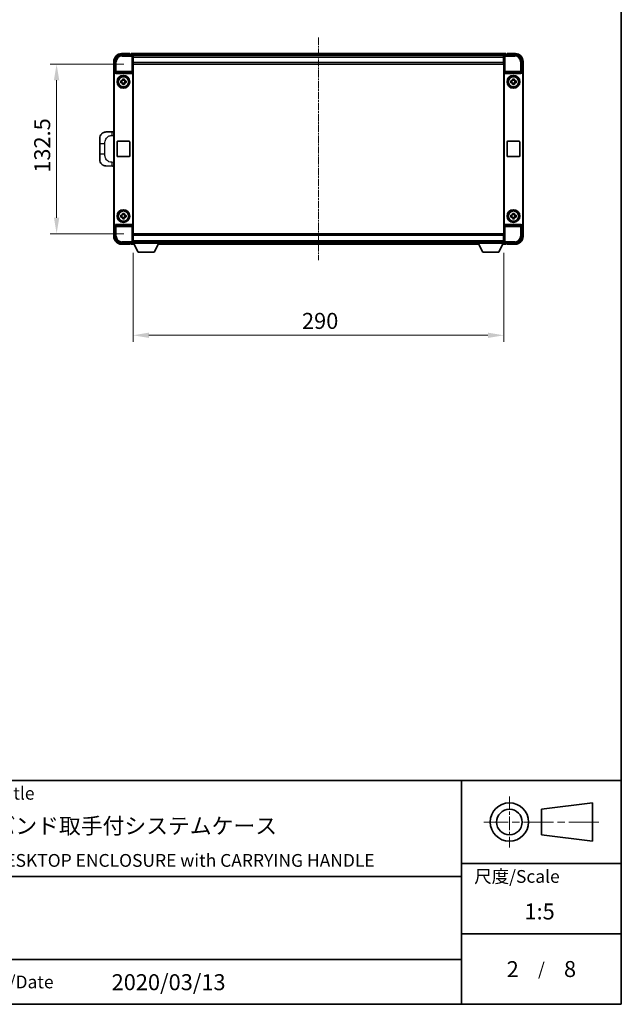
# Model space of a CAD drawing. Units: millimetres. Extents: x 5 to 10241, y 8 to 1413.
# Drawn here: x 3064 to 3534, y 8 to 778 of the extents above; entities that cross this region are included whole.
import ezdxf
from ezdxf.enums import TextEntityAlignment as Align

# ---------------------------------------------------------------- set-up
doc = ezdxf.new("R2010")
doc.units = ezdxf.units.MM
doc.linetypes.add('CHAIN', pattern=[0.3543, 0.2362, -0.0295, 0.0591, -0.0295])
for name, color, linetype, lineweight in [('Border (ISO)', 7, 'Continuous', 35), ('Centerline (ISO)', 131, 'Continuous', 18), ('Dimension (ISO)', 7, 'Continuous', 18), ('Dimension (ISO) @ 1', 7, 'Continuous', 18), ('Hatch (ISO)', 1, 'Continuous', 18), ('Title (ISO)', 7, 'Continuous', 35), ('Visible (ISO)', 7, 'Continuous', 35), ('Visible Narrow (ISO)', 7, 'Continuous', 25)]:
    doc.layers.add(name, color=color, linetype=linetype, lineweight=lineweight)
doc.styles.add('Note Text (TK)', font='MS PGothic.ttf')
doc.styles.add('文字スタイル67', font='arial.ttf')
doc.dimstyles.new('Default - Method 1b (TK)', dxfattribs={"dimscale": 4, "dimtxt": 2.5, "dimasz": 2.5, "dimexe": 1, "dimexo": 1.5, "dimgap": 1, "dimtad": 1, "dimtoh": 1, "dimrnd": 1e-08, "dimdsep": 46, "dimtxsty": 'Note Text (TK)', "dimcen": 0.09, "dimdle": 5, "dimclrd": 100, "dimclre": 100, "dimclrt": 7, "dimadec": 1, "dimazin": 1, "dimtfac": 1, "dimtmove": 0, "dimatfit": 3, "dimfxl": 1, "dimtolj": 1, "dimlwd": -1, "dimlwe": -1, "dimarcsym": 0})

# ---------------------------------------------------------------- blocks, each defined once
blk = doc.blocks.new('図面枠 tk図枠')
at = {"layer": 'Border (ISO)'}
for p in [(405.5, 289), (14.5, 8)]:
    blk.add_line(p, (405.5, 8), dxfattribs=at)
blk = doc.blocks.new('表題欄 tk表題欄')
at = {"layer": 'Hatch (ISO)'}
h = blk.add_hatch(color=256, dxfattribs=at)
edge = h.paths.add_edge_path(flags=0)
edge.add_arc((95.58, 236.3), 0.596, 270, 360)
edge.add_line((96.17, 236.3), (96.17, 239.71))
edge.add_arc((95.58, 239.71), 0.596, 0, 90)
edge.add_line((95.58, 240.31), (79.14, 240.31))
edge.add_arc((79.14, 239.71), 0.596, 90, 180)
edge.add_line((78.54, 239.71), (78.54, 236.3))
edge.add_arc((79.14, 236.3), 0.596, 180, 270)
edge.add_line((79.14, 235.7), (95.58, 235.7))
edge = h.paths.add_edge_path()
edge.add_line((77.84, 239.96), (77.84, 236.05))
edge.add_arc((78.54, 236.05), 0.702, 180, 270)
edge.add_line((78.54, 235.35), (96.17, 235.35))
edge.add_arc((96.17, 236.05), 0.702, 270, 360)
edge.add_line((96.87, 236.05), (96.87, 239.96))
edge.add_arc((96.17, 239.96), 0.702, 0, 90)
edge.add_line((96.17, 240.66), (78.54, 240.66))
edge.add_arc((78.54, 239.96), 0.702, 90, 180)
for points in [[(79.07, 239.15), (79.07, 238.66), (79.92, 238.66), (79.92, 236.66), (80.51, 236.66), (80.51, 238.66), (81.36, 238.66), (81.36, 239.15)], [(85.68, 236.66), (84.94, 237.89), (84.42, 237.32), (84.42, 236.66), (83.9, 236.66), (83.9, 239.15), (84.42, 239.15), (84.42, 238.1), (85.39, 239.15), (86.11, 239.15), (85.32, 238.3), (86.3, 236.66)], [(92.09, 239.15), (92.09, 236.66), (92.61, 236.66), (92.61, 237.66), (93.77, 237.66), (93.77, 236.66), (94.29, 236.66), (94.29, 239.15), (93.77, 239.15), (93.77, 238.15), (92.61, 238.15), (92.61, 239.15)], [(94.84, 239.15), (94.84, 236.66), (95.36, 236.66), (95.36, 239.15)]]:
    blk.add_hatch(color=256, dxfattribs=at).paths.add_polyline_path(points)
h = blk.add_hatch(color=256, dxfattribs=at)
h.paths.add_polyline_path([(82.59, 237.71), (81.95, 237.71), (82.27, 238.58)], flags=0)
h.paths.add_polyline_path([(82.78, 237.2), (81.76, 237.2), (81.57, 236.66), (80.95, 236.66), (81.86, 239.15), (82.68, 239.15), (83.59, 236.66), (82.98, 236.66)])
h = blk.add_hatch(color=256, dxfattribs=at)
h.paths.add_polyline_path([(87.53, 237.71), (88.16, 237.71), (87.85, 238.58)], flags=0)
h.paths.add_polyline_path([(87.14, 236.66), (87.34, 237.2), (88.35, 237.2), (88.55, 236.66), (89.17, 236.66), (88.25, 239.15), (87.44, 239.15), (86.52, 236.66)])
h = blk.add_hatch(color=256, dxfattribs=at)
edge = h.paths.add_edge_path()
edge.add_arc((90.52, 237.9), 1.27, 38.5505, 336.582)
edge.add_line((91.69, 237.4), (91.17, 237.62))
edge.add_ellipse((90.52, 237.9), major_axis=(0, -0.8), ratio=0.867347, start_angle=128.5505, end_angle=426.582, ccw=False)
edge.add_line((91.09, 238.36), (91.52, 238.7))
at = {"layer": 'Title (ISO)'}
for p, q in [((74.71, 244.05), (255.71, 244.05)), ((74.71, 209.05), (74.71, 244.05)), ((149.71, 244.05), (149.71, 209.05)), ((230.71, 244.05), (230.71, 209.05)), ((255.71, 244.05), (255.71, 209.05)), ((243.21, 239.55), (251.21, 240.55)), ((251.21, 234.55), (251.21, 240.55)), ((243.21, 239.55), (243.21, 235.55)), ((243.21, 235.55), (251.21, 234.55)), ((230.71, 231.05), (255.71, 231.05)), ((74.71, 229.05), (230.71, 229.05)), ((99.71, 229.05), (99.71, 209.05)), ((124.71, 229.05), (124.71, 209.05)), ((230.71, 220.05), (255.71, 220.05)), ((149.71, 216.05), (230.71, 216.05)), ((255.71, 209.05), (74.71, 209.05))]:
    blk.add_line(p, q, dxfattribs=at)
at = {"layer": 'Title (ISO)', "color": 4, "linetype": 'CHAIN', "lineweight": 18, "ltscale": 8.88956}
blk.add_line((238.21, 241.55), (238.21, 233.55), dxfattribs=at)
at = {"layer": 'Title (ISO)', "color": 4, "linetype": 'CHAIN', "lineweight": 18, "ltscale": 20.001633}
blk.add_line((252.21, 237.55), (234.21, 237.55), dxfattribs=at)
at = {"layer": 'Title (ISO)'}
for radius in [3, 2]:
    blk.add_circle((238.21, 237.55), radius, dxfattribs=at)
at = {"layer": 'Title (ISO)', "color": 1, "char_height": 2, "line_spacing_factor": 1.5, "style": 'Note Text (TK)'}
for s, insert, attachment_point in [('\\fＭＳ Ｐゴシック|b0|i0;\\H2.0000;品名/Title', (151.71, 242.05), 4), ('\\fＭＳ Ｐゴシック|b0|i0;\\H2.0000;尺度/Scale', (232.71, 229.05), 4), ('\\fＭＳ Ｐゴシック|b0|i0;\\H2.0000;承認/Approved', (87.21, 227.05), 5), ('\\fＭＳ Ｐゴシック|b0|i0;\\H2.0000;検図/Checked', (112.21, 227.05), 5), ('\\fＭＳ Ｐゴシック|b0|i0;\\H2.0000;製図/Created', (137.21, 227.05), 5), ('\\fＭＳ Ｐゴシック|b0|i0;\\H2.0000;作成日/Date', (151.71, 212.55), 4)]:
    blk.add_mtext(s, dxfattribs=dict(at, insert=insert, attachment_point=attachment_point))
at = {"layer": 'Title (ISO)', "color": 7, "line_spacing_factor": 1.5, "style": 'Note Text (TK)'}
for s, insert, char_height, attachment_point in [('株式会社タカチ電機工業', (99.87, 238.05), 2.5, 4), ('\\fArial|b0|i0;\\H1.4986;TAKACHI ELECTRONICS ENCLOSURE CO., LTD.', (99.87, 232.05), 1.4986, 4), ('\\fＭＳ Ｐゴシック|b0|i0;\\H2.0000;/', (243.21, 214.55), 2, 5)]:
    blk.add_mtext(s, dxfattribs=dict(at, insert=insert, char_height=char_height, attachment_point=attachment_point))
at = {"layer": 'Title (ISO)', "color": 7}
for tag, p, height, style in [('<品名>_001', (157.52, 235.7), 2.5, 'Note Text (TK)'), ('<Title>_001', (157.49, 230.55), 2, '文字スタイル67'), ('<ページ_No.>_001', (237.95, 213.3), 2.5, 'Note Text (TK)'), ('<総ページ数>_001', (246.8, 213.3), 2.5, 'Note Text (TK)'), ('作成日_001', (175.62, 211.28), 2.5, 'Note Text (TK)')]:
    blk.add_attdef(tag, p, '', height=height, dxfattribs=dict(at, style=style))
at = {"layer": 'Title (ISO)', "color": 7, "style": 'Note Text (TK)'}
blk.add_attdef('<尺度>', text='', height=2.5, dxfattribs=at).set_placement((243.21, 223.55), align=Align.MIDDLE_CENTER)
blk = doc.blocks.new('*D82')
at = {"layer": 'Defpoints', "color": 0}
for p in [(3152.46, 742.82), (3092.46, 610.32), (3152.46, 610.32)]:
    blk.add_point(p, dxfattribs=at)
at = {"layer": 'Dimension (ISO)', "color": 100}
for p, q in [((3144.96, 742.82), (3087.46, 742.82)), ((3092.46, 730.32), (3092.46, 622.82)), ((3144.96, 610.32), (3087.46, 610.32))]:
    blk.add_line(p, q, dxfattribs=at)
for points in [[(3090.37, 730.32), (3094.54, 730.32), (3092.46, 742.82)], [(3090.37, 622.82), (3094.54, 622.82), (3092.46, 610.32)]]:
    blk.add_solid(points, dxfattribs=at)
at = {"layer": 'Dimension (ISO)', "color": 7, "insert": (3081.21, 657.96), "char_height": 12.5, "attachment_point": 4, "rotation": 90, "style": 'Note Text (TK)'}
blk.add_mtext('\\A1;132.5', dxfattribs=at)
blk = doc.blocks.new('*D83')
at = {"layer": 'Defpoints', "color": 0}
for p in [(3152.21, 602.87), (3442.21, 602.87), (3442.21, 530.88)]:
    blk.add_point(p, dxfattribs=at)
at = {"layer": 'Dimension (ISO)', "color": 100}
for p, q in [((3152.21, 595.37), (3152.21, 525.88)), ((3442.21, 595.37), (3442.21, 525.88)), ((3164.71, 530.88), (3429.71, 530.88))]:
    blk.add_line(p, q, dxfattribs=at)
for points in [[(3164.71, 532.96), (3164.71, 528.79), (3152.21, 530.88)], [(3429.71, 532.96), (3429.71, 528.79), (3442.21, 530.88)]]:
    blk.add_solid(points, dxfattribs=at)
at = {"layer": 'Dimension (ISO)', "color": 7, "insert": (3284.35, 542.13), "char_height": 12.5, "attachment_point": 4, "style": 'Note Text (TK)'}
blk.add_mtext('\\A1;290', dxfattribs=at)

msp = doc.modelspace()

# ---------------------------------------------------------------- linework, layer by layer
at = {"layer": 'Centerline (ISO)', "linetype": 'CHAIN', "ltscale": 23.990969}
msp.add_line((3297.2067, 763.5719), (3297.2067, 589.5719), dxfattribs=at)
at = {"layer": 'Visible (ISO)'}
for p, q in [((3143.2037, 750.0719), (3151.707, 750.0719)), ((3149.7067, 751.0719), (3143.2067, 751.0719)), ((3149.7067, 751.0719), (3149.7067, 750.8219)), ((3149.7067, 750.7719), (3149.7067, 750.8219)), ((3150.4567, 750.7719), (3149.7067, 750.7719)), ((3443.7067, 751.0719), (3150.7067, 751.0719)), ((3150.7067, 750.7719), (3150.7067, 751.0719)), ((3150.7067, 750.7719), (3150.7067, 750.3219)), ((3150.7067, 750.5219), (3150.7067, 750.0719)), ((3442.2735, 749.8219), (3152.1399, 749.8219)), ((3152.2067, 749.5722), (3152.2067, 743.0719)), ((3152.4567, 749.5719), (3152.2067, 749.5719)), ((3152.2067, 748.5719), (3152.4567, 748.5719)), ((3152.4567, 747.0719), (3152.2067, 747.0719)), ((3152.4567, 748.0719), (3152.4567, 749.5719)), ((3441.9567, 749.5719), (3152.4567, 749.5719)), ((3152.4567, 748.0719), (3152.4567, 744.3219)), ((3442.2067, 749.5719), (3441.9567, 749.5719)), ((3441.9567, 749.5719), (3441.9567, 748.0719)), ((3441.9567, 748.5719), (3442.2067, 748.5719)), ((3441.9567, 744.3219), (3441.9567, 748.0719)), ((3442.2067, 747.0719), (3441.9567, 747.0719)), ((3442.2067, 743.0719), (3442.2067, 749.5722)), ((3442.7064, 750.0719), (3451.2098, 750.0719)), ((3443.7067, 751.0719), (3443.7067, 750.7719)), ((3443.7067, 750.3219), (3443.7067, 750.7719)), ((3443.7067, 750.0719), (3443.7067, 750.5219)), ((3444.7067, 750.7719), (3443.9567, 750.7719)), ((3444.7067, 750.8219), (3444.7067, 751.0719)), ((3451.2067, 751.0719), (3444.7067, 751.0719)), ((3444.7067, 750.8219), (3444.7067, 750.7719)), ((3137.2067, 745.0719), (3137.2067, 735.5725)), ((3138.2067, 736.5719), (3138.2067, 745.0749)), ((3152.4567, 745.5719), (3152.2067, 745.5719)), ((3152.4567, 744.0719), (3152.2067, 744.0719)), ((3152.2067, 743.0719), (3152.2067, 610.0719)), ((3152.4567, 742.8219), (3152.4567, 744.3219)), ((3441.9567, 742.8219), (3152.4567, 742.8219)), ((3442.2067, 745.5719), (3441.9567, 745.5719)), ((3441.9567, 744.3219), (3441.9567, 742.8219)), ((3442.2067, 744.0719), (3441.9567, 744.0719)), ((3442.2067, 610.0719), (3442.2067, 743.0719)), ((3456.2067, 745.0749), (3456.2067, 736.5719)), ((3457.2067, 735.5725), (3457.2067, 745.0719)), ((3137.2067, 617.5713), (3137.2067, 735.5725)), ((3137.4686, 617.8332), (3137.4686, 735.3106)), ((3138.2061, 736.5719), (3138.2067, 736.5719)), ((3138.2067, 736.5719), (3138.4686, 736.31)), ((3138.468, 736.31), (3138.4686, 736.31)), ((3138.4686, 736.31), (3138.4686, 736.0835)), ((3138.9646, 735.5719), (3151.4488, 735.5719)), ((3151.9448, 617.0602), (3151.9448, 736.0835)), ((3442.4686, 736.0835), (3442.4686, 617.0602)), ((3442.9646, 735.5719), (3455.4488, 735.5719)), ((3456.2067, 736.5719), (3455.9448, 736.31)), ((3455.9448, 736.0835), (3455.9448, 736.31)), ((3455.9448, 736.31), (3455.9454, 736.31)), ((3456.2067, 736.5719), (3456.2073, 736.5719)), ((3456.9448, 735.3106), (3456.9448, 617.8332)), ((3457.2067, 735.5725), (3457.2067, 617.5713)), ((3142.696, 729.7885), (3143.3149, 729.7885)), ((3143.3149, 728.3552), (3142.696, 728.3552)), ((3143.5499, 729.7885), (3143.5499, 728.3552)), ((3143.99, 730.4637), (3143.99, 731.0825)), ((3145.4234, 730.2286), (3143.99, 730.2286)), ((3143.99, 727.9151), (3145.4234, 727.9151)), ((3143.99, 727.0612), (3143.99, 727.6801)), ((3145.4234, 731.0825), (3145.4234, 730.4637)), ((3145.4234, 727.6801), (3145.4234, 727.0612)), ((3145.8635, 729.7885), (3145.8635, 728.3552)), ((3146.0985, 729.7885), (3146.7174, 729.7885)), ((3146.7174, 728.3552), (3146.0985, 728.3552)), ((3447.696, 729.7885), (3448.3149, 729.7885)), ((3448.3149, 728.3552), (3447.696, 728.3552)), ((3448.5499, 729.7885), (3448.5499, 728.3552)), ((3448.99, 730.4637), (3448.99, 731.0825)), ((3450.4234, 730.2286), (3448.99, 730.2286)), ((3448.99, 727.9151), (3450.4234, 727.9151)), ((3448.99, 727.0612), (3448.99, 727.6801)), ((3450.4234, 731.0825), (3450.4234, 730.4637)), ((3450.4234, 727.6801), (3450.4234, 727.0612)), ((3450.8635, 729.7885), (3450.8635, 728.3552)), ((3451.0985, 729.7885), (3451.7174, 729.7885)), ((3451.7174, 728.3552), (3451.0985, 728.3552)), ((3136.0793, 690.015), (3131.0322, 689.8388)), ((3137.2067, 690.0544), (3136.0793, 690.015)), ((3126.2067, 680.7092), (3126.2067, 684.8418)), ((3126.2067, 680.7092), (3126.2067, 672.4345)), ((3139.7067, 671.0719), (3139.7067, 682.0719)), ((3140.2067, 682.5719), (3149.2067, 682.5719)), ((3149.7067, 682.0719), (3149.7067, 671.0719)), ((3444.7067, 671.0719), (3444.7067, 682.0719)), ((3445.2067, 682.5719), (3454.2067, 682.5719)), ((3454.7067, 682.0719), (3454.7067, 671.0719)), ((3126.2067, 668.3019), (3126.2067, 672.4345)), ((3149.2067, 670.5719), (3140.2067, 670.5719)), ((3454.2067, 670.5719), (3445.2067, 670.5719)), ((3131.0322, 663.3049), (3136.0793, 663.1287)), ((3136.0793, 663.1287), (3137.2067, 663.0893)), ((3142.696, 624.7885), (3143.3149, 624.7885)), ((3143.5499, 624.7885), (3143.5499, 623.3552)), ((3143.99, 625.4637), (3143.99, 626.0825)), ((3145.4234, 625.2286), (3143.99, 625.2286)), ((3145.4234, 626.0825), (3145.4234, 625.4637)), ((3145.8635, 624.7885), (3145.8635, 623.3552)), ((3146.0985, 624.7885), (3146.7174, 624.7885)), ((3447.696, 624.7885), (3448.3149, 624.7885)), ((3448.5499, 624.7885), (3448.5499, 623.3552)), ((3448.99, 625.4637), (3448.99, 626.0825)), ((3450.4234, 625.2286), (3448.99, 625.2286)), ((3450.4234, 626.0825), (3450.4234, 625.4637)), ((3450.8635, 624.7885), (3450.8635, 623.3552)), ((3451.0985, 624.7885), (3451.7174, 624.7885)), ((3137.2067, 617.5713), (3137.2067, 608.0719)), ((3138.2067, 616.5719), (3138.2061, 616.5719)), ((3138.2067, 616.5719), (3138.4686, 616.8338)), ((3138.2067, 608.0688), (3138.2067, 616.5719)), ((3138.4686, 616.8338), (3138.468, 616.8338)), ((3138.4686, 617.0602), (3138.4686, 616.8338)), ((3151.4488, 617.5719), (3138.9646, 617.5719)), ((3143.3149, 623.3552), (3142.696, 623.3552)), ((3143.99, 622.9151), (3145.4234, 622.9151)), ((3143.99, 622.0612), (3143.99, 622.6801)), ((3145.4234, 622.6801), (3145.4234, 622.0612)), ((3146.7174, 623.3552), (3146.0985, 623.3552)), ((3455.4488, 617.5719), (3442.9646, 617.5719)), ((3448.3149, 623.3552), (3447.696, 623.3552)), ((3448.99, 622.9151), (3450.4234, 622.9151)), ((3448.99, 622.0612), (3448.99, 622.6801)), ((3450.4234, 622.6801), (3450.4234, 622.0612)), ((3451.7174, 623.3552), (3451.0985, 623.3552)), ((3455.9448, 616.8338), (3455.9448, 617.0602)), ((3456.2067, 616.5719), (3455.9448, 616.8338)), ((3455.9454, 616.8338), (3455.9448, 616.8338)), ((3456.2073, 616.5719), (3456.2067, 616.5719)), ((3456.2067, 616.5719), (3456.2067, 608.0688)), ((3457.2067, 608.0719), (3457.2067, 617.5713)), ((3152.2067, 610.0719), (3152.2067, 603.5716)), ((3152.2067, 609.0719), (3152.4567, 609.0719)), ((3152.4567, 610.3219), (3441.9567, 610.3219)), ((3152.4567, 608.8219), (3152.4567, 610.3219)), ((3152.4567, 608.8219), (3152.4567, 605.0719)), ((3441.9567, 610.3219), (3441.9567, 608.8219)), ((3441.9567, 609.0719), (3442.2067, 609.0719)), ((3441.9567, 605.0719), (3441.9567, 608.8219)), ((3442.2067, 603.5716), (3442.2067, 610.0719)), ((3151.707, 603.0719), (3143.2037, 603.0719)), ((3143.2067, 602.0719), (3149.7067, 602.0719)), ((3149.7067, 602.3219), (3149.7067, 602.3719)), ((3149.7067, 602.3719), (3150.4567, 602.3719)), ((3149.7067, 602.3219), (3149.7067, 602.0719)), ((3150.7067, 603.0719), (3150.7067, 602.6219)), ((3150.7067, 602.8219), (3150.7067, 602.3719)), ((3150.7067, 602.0719), (3150.7067, 602.3719)), ((3150.7067, 602.0719), (3153.1183, 602.0719)), ((3152.1399, 603.3219), (3152.2067, 603.3219)), ((3152.2067, 607.5719), (3152.4567, 607.5719)), ((3152.2067, 606.0719), (3152.4567, 606.0719)), ((3152.4567, 604.5719), (3152.2067, 604.5719)), ((3152.2067, 603.5719), (3152.4567, 603.5719)), ((3152.2067, 603.5719), (3152.2067, 602.8719)), ((3152.2067, 603.5719), (3172.8067, 603.5719)), ((3152.2067, 602.8719), (3172.8067, 602.8719)), ((3152.4567, 603.5719), (3152.4567, 605.0719)), ((3152.4567, 603.5719), (3441.9567, 603.5719)), ((3156.2567, 595.9719), (3152.7067, 602.8719)), ((3168.7567, 595.9719), (3172.3067, 602.8719)), ((3171.8951, 602.0719), (3422.5183, 602.0719)), ((3172.8067, 603.5719), (3172.8067, 602.8719)), ((3172.8067, 603.3219), (3421.6067, 603.3219)), ((3421.6067, 603.5719), (3421.6067, 602.8719)), ((3421.6067, 603.5719), (3442.2067, 603.5719)), ((3421.6067, 602.8719), (3442.2067, 602.8719)), ((3425.6567, 595.9719), (3422.1067, 602.8719)), ((3438.1567, 595.9719), (3441.7067, 602.8719)), ((3441.2951, 602.0719), (3443.7067, 602.0719)), ((3441.9567, 607.5719), (3442.2067, 607.5719)), ((3441.9567, 606.0719), (3442.2067, 606.0719)), ((3441.9567, 605.0719), (3441.9567, 603.5719)), ((3442.2067, 604.5719), (3441.9567, 604.5719)), ((3441.9567, 603.5719), (3442.2067, 603.5719)), ((3442.2067, 603.5719), (3442.2067, 602.8719)), ((3442.2067, 603.3219), (3442.2735, 603.3219)), ((3451.2098, 603.0719), (3442.7064, 603.0719)), ((3443.7067, 602.6219), (3443.7067, 603.0719)), ((3443.7067, 602.3719), (3443.7067, 602.8219)), ((3443.7067, 602.3719), (3443.7067, 602.0719)), ((3443.9567, 602.3719), (3444.7067, 602.3719)), ((3444.7067, 602.3719), (3444.7067, 602.3219)), ((3444.7067, 602.0719), (3444.7067, 602.3219)), ((3444.7067, 602.0719), (3451.2067, 602.0719)), ((3156.2567, 595.9719), (3168.7567, 595.9719)), ((3425.6567, 595.9719), (3438.1567, 595.9719))]:
    msp.add_line(p, q, dxfattribs=at)
for centre, radius in [((3144.7067, 729.0719), 5), ((3144.7067, 729.0719), 4.15), ((3144.7067, 729.0719), 4.0013), ((3449.7067, 729.0719), 5), ((3449.7067, 729.0719), 4.15), ((3449.7067, 729.0719), 4.0013), ((3144.7067, 624.0719), 5), ((3144.7067, 624.0719), 4.15), ((3144.7067, 624.0719), 4.0013), ((3449.7067, 624.0719), 5), ((3449.7067, 624.0719), 4.15), ((3449.7067, 624.0719), 4.0013)]:
    msp.add_circle(centre, radius, dxfattribs=at)
for centre, radius, start, end in [((3143.2067, 745.0719), 6, 90, 180), ((3150.4567, 750.5219), 0.25, 0, 90), ((3443.9567, 750.5219), 0.25, 90, 180), ((3451.2067, 745.0719), 6, 0, 90), ((3144.7067, 729.0719), 1.5655, 117.2450313, 152.7549687), ((3144.7067, 729.0719), 1.5655, 207.2450313, 242.7549687), ((3144.7067, 729.0719), 1.5655, 27.2450313, 62.7549687), ((3144.7067, 729.0719), 1.5655, 297.2450313, 332.7549687), ((3449.7067, 729.0719), 1.5655, 117.2450313, 152.7549687), ((3449.7067, 729.0719), 1.5655, 207.2450313, 242.7549687), ((3449.7067, 729.0719), 1.5655, 27.2450313, 62.7549687), ((3449.7067, 729.0719), 1.5655, 297.2450313, 332.7549687), ((3131.2067, 684.8418), 5, 132.9970212, 180), ((3140.2067, 682.0719), 0.5, 90, 180), ((3149.2067, 682.0719), 0.5, 0, 90), ((3445.2067, 682.0719), 0.5, 90, 180), ((3454.2067, 682.0719), 0.5, 0, 90), ((3140.2067, 671.0719), 0.5, 180, 270), ((3149.2067, 671.0719), 0.5, 270, 0), ((3445.2067, 671.0719), 0.5, 180, 270), ((3454.2067, 671.0719), 0.5, 270, 0), ((3131.2067, 668.3019), 5, 180, 227.0029788), ((3144.7067, 624.0719), 1.5655, 117.2450313, 152.7549687), ((3144.7067, 624.0719), 1.5655, 27.2450313, 62.7549687), ((3449.7067, 624.0719), 1.5655, 117.2450313, 152.7549687), ((3449.7067, 624.0719), 1.5655, 27.2450313, 62.7549687), ((3144.7067, 624.0719), 1.5655, 207.2450313, 242.7549687), ((3144.7067, 624.0719), 1.5655, 297.2450313, 332.7549687), ((3449.7067, 624.0719), 1.5655, 207.2450313, 242.7549687), ((3449.7067, 624.0719), 1.5655, 297.2450313, 332.7549687), ((3143.2067, 608.0719), 6, 180, 270), ((3150.4567, 602.6219), 0.25, 270, 0), ((3443.9567, 602.6219), 0.25, 180, 270), ((3451.2067, 608.0719), 6, 270, 0)]:
    msp.add_arc(centre, radius, start, end, dxfattribs=at)
for centre, major_axis, ratio, start_param, end_param in [((3143.2098, 745.0688), (-3.5398, 3.5398), 0.99878277, 5.49839613, 7.06797448), ((3151.7064, 749.5716), (0.354, 0.354), 0.99878277, 5.49839613, 7.06797448), ((3442.707, 749.5716), (-0.354, 0.354), 0.99878277, 5.49839613, 7.06797448), ((3451.2037, 745.0688), (3.5398, 3.5398), 0.99878277, 5.49839613, 7.06797448), ((3138.2073, 735.5713), (-0.708, 0.708), 0.99878277, 5.49839613, 7.06797448), ((3138.4692, 735.3094), (-0.708, 0.708), 0.99878277, 5.49839613, 7.06797448), ((3138.9689, 736.088), (-0.0697, -0.5117), 0.96815944, 4.8522561, 6.41439087), ((3151.4445, 736.088), (0.0697, -0.5117), 0.96815944, 6.15197975, 7.71411451), ((3442.9689, 736.088), (-0.0697, -0.5117), 0.96815944, 4.8522561, 6.41439087), ((3455.4445, 736.088), (0.0697, -0.5117), 0.96815944, 6.15197975, 7.71411451), ((3455.9442, 735.3094), (0.708, 0.708), 0.99878277, 5.49839613, 7.06797448), ((3456.2061, 735.5713), (0.708, 0.708), 0.99878277, 5.49839613, 7.06797448), ((3138.2073, 617.5725), (-0.708, -0.708), 0.99878277, 5.49839613, 7.06797448), ((3138.4692, 617.8344), (-0.708, -0.708), 0.99878277, 5.49839613, 7.06797448), ((3138.9689, 617.0557), (-0.0697, 0.5117), 0.96815944, 6.15197975, 7.71411451), ((3151.4445, 617.0557), (0.0697, 0.5117), 0.96815944, 4.8522561, 6.41439087), ((3442.9689, 617.0557), (-0.0697, 0.5117), 0.96815944, 6.15197975, 7.71411451), ((3455.4445, 617.0557), (0.0697, 0.5117), 0.96815944, 4.8522561, 6.41439087), ((3455.9442, 617.8344), (0.708, -0.708), 0.99878277, 5.49839613, 7.06797448), ((3456.2061, 617.5725), (0.708, -0.708), 0.99878277, 5.49839613, 7.06797448), ((3143.2098, 608.0749), (-3.5398, -3.5398), 0.99878277, 5.49839613, 7.06797448), ((3151.7064, 603.5722), (0.354, -0.354), 0.99878277, 5.49839613, 7.06797448), ((3442.707, 603.5722), (-0.354, -0.354), 0.99878277, 5.49839613, 7.06797448), ((3451.2037, 608.0749), (3.5398, -3.5398), 0.99878277, 5.49839613, 7.06797448)]:
    msp.add_ellipse(centre, major_axis=major_axis, ratio=ratio, start_param=start_param, end_param=end_param, dxfattribs=at)
for points, knots in [([(3142.696, 728.3552), (3142.6887, 728.602), (3142.6853, 728.8455), (3142.6853, 729.2982), (3142.6887, 729.5417), (3142.696, 729.7885)], [4.331071921, 4.331071921, 4.331071921, 4.331071921, 4.398975087, 4.398975087, 4.466878254, 4.466878254, 4.466878254, 4.466878254]), ([(3143.99, 731.0825), (3144.2368, 731.0899), (3144.4804, 731.0933), (3144.933, 731.0933), (3145.1766, 731.0899), (3145.4234, 731.0825)], [4.331071921, 4.331071921, 4.331071921, 4.331071921, 4.398975087, 4.398975087, 4.466878254, 4.466878254, 4.466878254, 4.466878254]), ([(3145.4234, 727.0612), (3145.1766, 727.0539), (3144.933, 727.0505), (3144.4804, 727.0505), (3144.2368, 727.0539), (3143.99, 727.0612)], [4.331071921, 4.331071921, 4.331071921, 4.331071921, 4.398975087, 4.398975087, 4.466878254, 4.466878254, 4.466878254, 4.466878254]), ([(3146.7174, 729.7885), (3146.7247, 729.5417), (3146.7281, 729.2982), (3146.7281, 728.8455), (3146.7247, 728.602), (3146.7174, 728.3552)], [4.331071921, 4.331071921, 4.331071921, 4.331071921, 4.398975087, 4.398975087, 4.466878254, 4.466878254, 4.466878254, 4.466878254]), ([(3447.696, 728.3552), (3447.6887, 728.602), (3447.6853, 728.8455), (3447.6853, 729.2982), (3447.6887, 729.5417), (3447.696, 729.7885)], [4.331071921, 4.331071921, 4.331071921, 4.331071921, 4.398975087, 4.398975087, 4.466878254, 4.466878254, 4.466878254, 4.466878254]), ([(3448.99, 731.0825), (3449.2368, 731.0899), (3449.4804, 731.0933), (3449.933, 731.0933), (3450.1766, 731.0899), (3450.4234, 731.0825)], [4.331071921, 4.331071921, 4.331071921, 4.331071921, 4.398975087, 4.398975087, 4.466878254, 4.466878254, 4.466878254, 4.466878254]), ([(3450.4234, 727.0612), (3450.1766, 727.0539), (3449.933, 727.0505), (3449.4804, 727.0505), (3449.2368, 727.0539), (3448.99, 727.0612)], [4.331071921, 4.331071921, 4.331071921, 4.331071921, 4.398975087, 4.398975087, 4.466878254, 4.466878254, 4.466878254, 4.466878254]), ([(3451.7174, 729.7885), (3451.7247, 729.5417), (3451.7281, 729.2982), (3451.7281, 728.8455), (3451.7247, 728.602), (3451.7174, 728.3552)], [4.331071921, 4.331071921, 4.331071921, 4.331071921, 4.398975087, 4.398975087, 4.466878254, 4.466878254, 4.466878254, 4.466878254]), ([(3127.7969, 688.4988), (3127.8178, 688.5182), (3127.8382, 688.537), (3127.8816, 688.5761), (3127.9042, 688.596), (3127.9727, 688.6556), (3128.0207, 688.6959), (3128.1655, 688.8125), (3128.2671, 688.8885), (3128.5105, 689.0561), (3128.6561, 689.1459), (3129.0163, 689.3431), (3129.2371, 689.4439), (3129.718, 689.623), (3129.9819, 689.6971), (3130.5062, 689.7995), (3130.7701, 689.8296), (3131.0322, 689.8388)], [0, 0, 0, 0, 0.010414368, 0.010414368, 0.020739711, 0.020739711, 0.040939644, 0.040939644, 0.079734413, 0.079734413, 0.130964325, 0.130964325, 0.203039647, 0.203039647, 0.286099518, 0.286099518, 0.36662243, 0.36662243, 0.36662243, 0.36662243]), ([(3131.0322, 663.3049), (3130.7765, 663.3139), (3130.519, 663.3428), (3130.0905, 663.4248), (3129.9151, 663.4682), (3129.6847, 663.5388), (3129.6274, 663.5574), (3129.3521, 663.6528), (3129.1367, 663.7445), (3128.7612, 663.9366), (3128.5975, 664.0325), (3128.3248, 664.2135), (3128.2115, 664.2959), (3128.0497, 664.424), (3127.996, 664.4684), (3127.9189, 664.5347), (3127.8935, 664.557), (3127.8443, 664.6012), (3127.8207, 664.6228), (3127.7969, 664.645)], [0, 0, 0, 0, 0.078120947, 0.078120947, 0.13297333, 0.13297333, 0.151232575, 0.151232575, 0.221140313, 0.221140313, 0.277761151, 0.277761151, 0.320245644, 0.320245644, 0.342263645, 0.342263645, 0.35346824, 0.35346824, 0.364744749, 0.364744749, 0.364744749, 0.364744749]), ([(3142.696, 623.3552), (3142.6887, 623.602), (3142.6853, 623.8455), (3142.6853, 624.2982), (3142.6887, 624.5417), (3142.696, 624.7885)], [4.331071921, 4.331071921, 4.331071921, 4.331071921, 4.398975087, 4.398975087, 4.466878254, 4.466878254, 4.466878254, 4.466878254]), ([(3143.99, 626.0825), (3144.2368, 626.0899), (3144.4804, 626.0933), (3144.933, 626.0933), (3145.1766, 626.0899), (3145.4234, 626.0825)], [4.331071921, 4.331071921, 4.331071921, 4.331071921, 4.398975087, 4.398975087, 4.466878254, 4.466878254, 4.466878254, 4.466878254]), ([(3146.7174, 624.7885), (3146.7247, 624.5417), (3146.7281, 624.2982), (3146.7281, 623.8455), (3146.7247, 623.602), (3146.7174, 623.3552)], [4.331071921, 4.331071921, 4.331071921, 4.331071921, 4.398975087, 4.398975087, 4.466878254, 4.466878254, 4.466878254, 4.466878254]), ([(3447.696, 623.3552), (3447.6887, 623.602), (3447.6853, 623.8455), (3447.6853, 624.2982), (3447.6887, 624.5417), (3447.696, 624.7885)], [4.331071921, 4.331071921, 4.331071921, 4.331071921, 4.398975087, 4.398975087, 4.466878254, 4.466878254, 4.466878254, 4.466878254]), ([(3448.99, 626.0825), (3449.2368, 626.0899), (3449.4804, 626.0933), (3449.933, 626.0933), (3450.1766, 626.0899), (3450.4234, 626.0825)], [4.331071921, 4.331071921, 4.331071921, 4.331071921, 4.398975087, 4.398975087, 4.466878254, 4.466878254, 4.466878254, 4.466878254]), ([(3451.7174, 624.7885), (3451.7247, 624.5417), (3451.7281, 624.2982), (3451.7281, 623.8455), (3451.7247, 623.602), (3451.7174, 623.3552)], [4.331071921, 4.331071921, 4.331071921, 4.331071921, 4.398975087, 4.398975087, 4.466878254, 4.466878254, 4.466878254, 4.466878254]), ([(3145.4234, 622.0612), (3145.1766, 622.0539), (3144.933, 622.0505), (3144.4804, 622.0505), (3144.2368, 622.0539), (3143.99, 622.0612)], [4.331071921, 4.331071921, 4.331071921, 4.331071921, 4.398975087, 4.398975087, 4.466878254, 4.466878254, 4.466878254, 4.466878254]), ([(3450.4234, 622.0612), (3450.1766, 622.0539), (3449.933, 622.0505), (3449.4804, 622.0505), (3449.2368, 622.0539), (3448.99, 622.0612)], [4.331071921, 4.331071921, 4.331071921, 4.331071921, 4.398975087, 4.398975087, 4.466878254, 4.466878254, 4.466878254, 4.466878254])]:
    msp.add_open_spline(points, degree=3, knots=knots, dxfattribs=at)
for points, weights in [([(3143.99, 729.7885), (3143.7247, 729.7885), (3143.3149, 729.7885)], [1.35956394726, 1.22656475141, 1.03074466748]), ([(3143.3149, 728.3552), (3143.7247, 728.3552), (3143.99, 728.3552)], [1.03074466748, 1.22656475141, 1.35956394726]), ([(3143.99, 730.4637), (3143.99, 730.0539), (3143.99, 729.7885)], [1.03074466748, 1.22656475141, 1.35956394726]), ([(3143.99, 728.3552), (3143.99, 728.0899), (3143.99, 727.6801)], [1.35956394726, 1.22656475141, 1.03074466748]), ([(3145.4234, 729.7885), (3145.4234, 730.0539), (3145.4234, 730.4637)], [1.35956394726, 1.22656475141, 1.03074466748]), ([(3146.0985, 729.7885), (3145.6887, 729.7885), (3145.4234, 729.7885)], [1.03074466748, 1.22656475141, 1.35956394726]), ([(3145.4234, 727.6801), (3145.4234, 728.0899), (3145.4234, 728.3552)], [1.03074466748, 1.22656475141, 1.35956394726]), ([(3145.4234, 728.3552), (3145.6887, 728.3552), (3146.0985, 728.3552)], [1.35956394726, 1.22656475141, 1.03074466748]), ([(3448.99, 729.7885), (3448.7247, 729.7885), (3448.3149, 729.7885)], [1.35956394726, 1.22656475141, 1.03074466748]), ([(3448.3149, 728.3552), (3448.7247, 728.3552), (3448.99, 728.3552)], [1.03074466748, 1.22656475141, 1.35956394726]), ([(3448.99, 730.4637), (3448.99, 730.0539), (3448.99, 729.7885)], [1.03074466748, 1.22656475141, 1.35956394726]), ([(3448.99, 728.3552), (3448.99, 728.0899), (3448.99, 727.6801)], [1.35956394726, 1.22656475141, 1.03074466748]), ([(3450.4234, 729.7885), (3450.4234, 730.0539), (3450.4234, 730.4637)], [1.35956394726, 1.22656475141, 1.03074466748]), ([(3451.0985, 729.7885), (3450.6887, 729.7885), (3450.4234, 729.7885)], [1.03074466748, 1.22656475141, 1.35956394726]), ([(3450.4234, 727.6801), (3450.4234, 728.0899), (3450.4234, 728.3552)], [1.03074466748, 1.22656475141, 1.35956394726]), ([(3450.4234, 728.3552), (3450.6887, 728.3552), (3451.0985, 728.3552)], [1.35956394726, 1.22656475141, 1.03074466748]), ([(3143.99, 624.7885), (3143.7247, 624.7885), (3143.3149, 624.7885)], [1.35956394726, 1.22656475141, 1.03074466748]), ([(3143.99, 625.4637), (3143.99, 625.0539), (3143.99, 624.7885)], [1.03074466748, 1.22656475141, 1.35956394726]), ([(3145.4234, 624.7885), (3145.4234, 625.0539), (3145.4234, 625.4637)], [1.35956394726, 1.22656475141, 1.03074466748]), ([(3146.0985, 624.7885), (3145.6887, 624.7885), (3145.4234, 624.7885)], [1.03074466748, 1.22656475141, 1.35956394726]), ([(3448.99, 624.7885), (3448.7247, 624.7885), (3448.3149, 624.7885)], [1.35956394726, 1.22656475141, 1.03074466748]), ([(3448.99, 625.4637), (3448.99, 625.0539), (3448.99, 624.7885)], [1.03074466748, 1.22656475141, 1.35956394726]), ([(3450.4234, 624.7885), (3450.4234, 625.0539), (3450.4234, 625.4637)], [1.35956394726, 1.22656475141, 1.03074466748]), ([(3451.0985, 624.7885), (3450.6887, 624.7885), (3450.4234, 624.7885)], [1.03074466748, 1.22656475141, 1.35956394726]), ([(3143.3149, 623.3552), (3143.7247, 623.3552), (3143.99, 623.3552)], [1.03074466748, 1.22656475141, 1.35956394726]), ([(3143.99, 623.3552), (3143.99, 623.0899), (3143.99, 622.6801)], [1.35956394726, 1.22656475141, 1.03074466748]), ([(3145.4234, 622.6801), (3145.4234, 623.0899), (3145.4234, 623.3552)], [1.03074466748, 1.22656475141, 1.35956394726]), ([(3145.4234, 623.3552), (3145.6887, 623.3552), (3146.0985, 623.3552)], [1.35956394726, 1.22656475141, 1.03074466748]), ([(3448.3149, 623.3552), (3448.7247, 623.3552), (3448.99, 623.3552)], [1.03074466748, 1.22656475141, 1.35956394726]), ([(3448.99, 623.3552), (3448.99, 623.0899), (3448.99, 622.6801)], [1.35956394726, 1.22656475141, 1.03074466748]), ([(3450.4234, 622.6801), (3450.4234, 623.0899), (3450.4234, 623.3552)], [1.03074466748, 1.22656475141, 1.35956394726]), ([(3450.4234, 623.3552), (3450.6887, 623.3552), (3451.0985, 623.3552)], [1.35956394726, 1.22656475141, 1.03074466748])]:
    msp.add_rational_spline(points, weights, degree=2, dxfattribs=at)
at = {"layer": 'Visible Narrow (ISO)'}
for p, q in [((3143.6233, 749.6522), (3143.2037, 750.0719)), ((3143.2067, 751.0719), (3143.2067, 750.8219)), ((3143.2067, 750.8219), (3149.7067, 750.8219)), ((3143.6233, 749.6522), (3143.6233, 749.1525)), ((3151.2874, 749.6522), (3143.6233, 749.6522)), ((3143.6233, 749.1525), (3151.2874, 749.1525)), ((3443.7067, 750.7719), (3150.7067, 750.7719)), ((3443.7067, 750.3219), (3150.7067, 750.3219)), ((3151.707, 750.0719), (3151.2874, 749.6522)), ((3151.2874, 749.6522), (3151.2874, 749.1525)), ((3151.2874, 749.1525), (3151.787, 749.1525)), ((3151.2874, 749.1525), (3151.2874, 737.2409)), ((3151.787, 749.1525), (3152.2067, 749.5722)), ((3151.787, 737.2409), (3151.787, 749.1525)), ((3152.4567, 748.0719), (3152.2067, 748.0719)), ((3152.4567, 747.3719), (3152.2067, 747.3719)), ((3152.4567, 746.7719), (3152.2067, 746.7719)), ((3441.9567, 748.0719), (3152.4567, 748.0719)), ((3442.2067, 748.0719), (3441.9567, 748.0719)), ((3442.2067, 747.3719), (3441.9567, 747.3719)), ((3442.2067, 746.7719), (3441.9567, 746.7719)), ((3442.2067, 749.5722), (3442.6264, 749.1525)), ((3442.6264, 749.1525), (3442.6264, 737.2409)), ((3442.6264, 749.1525), (3443.1261, 749.1525)), ((3443.1261, 749.6522), (3442.7064, 750.0719)), ((3443.1261, 749.1525), (3443.1261, 749.6522)), ((3450.7901, 749.6522), (3443.1261, 749.6522)), ((3443.1261, 749.1525), (3450.7901, 749.1525)), ((3443.1261, 737.2409), (3443.1261, 749.1525)), ((3444.7067, 750.8219), (3451.2067, 750.8219)), ((3451.2098, 750.0719), (3450.7901, 749.6522)), ((3450.7901, 749.6522), (3450.7901, 749.1525)), ((3451.2067, 751.0719), (3451.2067, 750.8219)), ((3137.2067, 745.0719), (3137.4567, 745.0719)), ((3137.4567, 736.2338), (3137.4567, 745.0719)), ((3138.2067, 745.0749), (3138.6264, 744.6553)), ((3138.6264, 744.6553), (3139.1261, 744.6553)), ((3138.6264, 744.6553), (3138.6264, 737.2409)), ((3139.1261, 737.2409), (3139.1261, 744.6553)), ((3152.4567, 745.8719), (3152.2067, 745.8719)), ((3152.4567, 745.2719), (3152.2067, 745.2719)), ((3152.4567, 744.5719), (3152.2067, 744.5719)), ((3152.4567, 744.3219), (3441.9567, 744.3219)), ((3442.2067, 745.8719), (3441.9567, 745.8719)), ((3442.2067, 745.2719), (3441.9567, 745.2719)), ((3442.2067, 744.5719), (3441.9567, 744.5719)), ((3455.787, 744.6553), (3455.2874, 744.6553)), ((3455.2874, 744.6553), (3455.2874, 737.2409)), ((3455.787, 744.6553), (3456.2067, 745.0749)), ((3455.787, 737.2409), (3455.787, 744.6553)), ((3456.9567, 745.0719), (3456.9567, 736.2338)), ((3457.2067, 745.0719), (3456.9567, 745.0719)), ((3137.2067, 735.5725), (3137.4686, 735.3106)), ((3138.468, 736.31), (3138.2061, 736.5719)), ((3138.6264, 737.2409), (3138.4686, 736.0835)), ((3139.1261, 737.2409), (3138.6264, 737.2409)), ((3138.9646, 735.5719), (3139.1261, 736.7566)), ((3139.1261, 736.7566), (3139.1261, 737.2409)), ((3151.2874, 737.2409), (3139.1261, 737.2409)), ((3139.1261, 736.7566), (3151.2874, 736.7566)), ((3151.787, 737.2409), (3151.2874, 737.2409)), ((3151.2874, 737.2409), (3151.2874, 736.7566)), ((3151.2874, 736.7566), (3151.4488, 735.5719)), ((3151.9448, 736.0835), (3151.787, 737.2409)), ((3442.6264, 737.2409), (3442.4686, 736.0835)), ((3443.1261, 737.2409), (3442.6264, 737.2409)), ((3442.9646, 735.5719), (3443.1261, 736.7566)), ((3443.1261, 736.7566), (3443.1261, 737.2409)), ((3455.2874, 737.2409), (3443.1261, 737.2409)), ((3443.1261, 736.7566), (3455.2874, 736.7566)), ((3455.787, 737.2409), (3455.2874, 737.2409)), ((3455.2874, 737.2409), (3455.2874, 736.7566)), ((3455.2874, 736.7566), (3455.4488, 735.5719)), ((3455.9448, 736.0835), (3455.787, 737.2409)), ((3456.2073, 736.5719), (3455.9454, 736.31)), ((3456.9448, 735.3106), (3457.2067, 735.5725)), ((3135.6115, 687.0169), (3137.2067, 687.0726)), ((3126.2067, 680.7092), (3130.2527, 680.7092)), ((3130.2527, 672.4345), (3130.2527, 680.7092)), ((3130.2527, 672.4345), (3126.2067, 672.4345)), ((3137.2067, 666.0712), (3135.6115, 666.1269)), ((3137.4686, 617.8332), (3137.2067, 617.5713)), ((3137.4567, 608.0719), (3137.4567, 616.9099)), ((3138.2061, 616.5719), (3138.468, 616.8338)), ((3138.4686, 617.0602), (3138.6264, 615.9028)), ((3138.6264, 615.9028), (3139.1261, 615.9028)), ((3138.6264, 615.9028), (3138.6264, 608.4885)), ((3139.1261, 616.3872), (3138.9646, 617.5719)), ((3151.2874, 616.3872), (3139.1261, 616.3872)), ((3139.1261, 615.9028), (3139.1261, 616.3872)), ((3139.1261, 608.4885), (3139.1261, 615.9028)), ((3139.1261, 615.9028), (3151.2874, 615.9028)), ((3151.4488, 617.5719), (3151.2874, 616.3872)), ((3151.2874, 616.3872), (3151.2874, 615.9028)), ((3151.2874, 615.9028), (3151.787, 615.9028)), ((3151.2874, 615.9028), (3151.2874, 603.9912)), ((3151.787, 615.9028), (3151.9448, 617.0602)), ((3151.787, 603.9912), (3151.787, 615.9028)), ((3442.4686, 617.0602), (3442.6264, 615.9028)), ((3442.6264, 615.9028), (3443.1261, 615.9028)), ((3442.6264, 615.9028), (3442.6264, 603.9912)), ((3443.1261, 616.3872), (3442.9646, 617.5719)), ((3455.2874, 616.3872), (3443.1261, 616.3872)), ((3443.1261, 615.9028), (3443.1261, 616.3872)), ((3443.1261, 603.9912), (3443.1261, 615.9028)), ((3443.1261, 615.9028), (3455.2874, 615.9028)), ((3455.4488, 617.5719), (3455.2874, 616.3872)), ((3455.2874, 616.3872), (3455.2874, 615.9028)), ((3455.2874, 615.9028), (3455.787, 615.9028)), ((3455.2874, 615.9028), (3455.2874, 608.4885)), ((3455.787, 615.9028), (3455.9448, 617.0602)), ((3455.787, 608.4885), (3455.787, 615.9028)), ((3455.9454, 616.8338), (3456.2073, 616.5719)), ((3457.2067, 617.5713), (3456.9448, 617.8332)), ((3456.9567, 616.9099), (3456.9567, 608.0719)), ((3138.6264, 608.4885), (3138.2067, 608.0688)), ((3138.6264, 608.4885), (3139.1261, 608.4885)), ((3152.2067, 608.5719), (3152.4567, 608.5719)), ((3441.9567, 608.8219), (3152.4567, 608.8219)), ((3441.9567, 608.5719), (3442.2067, 608.5719)), ((3455.787, 608.4885), (3455.2874, 608.4885)), ((3456.2067, 608.0688), (3455.787, 608.4885)), ((3137.2067, 608.0719), (3137.4567, 608.0719)), ((3143.2037, 603.0719), (3143.6233, 603.4915)), ((3149.7067, 602.3219), (3143.2067, 602.3219)), ((3143.2067, 602.0719), (3143.2067, 602.3219)), ((3151.2874, 603.9912), (3143.6233, 603.9912)), ((3143.6233, 603.4915), (3143.6233, 603.9912)), ((3143.6233, 603.4915), (3151.2874, 603.4915)), ((3150.7067, 602.8219), (3152.7324, 602.8219)), ((3150.7067, 602.3719), (3152.964, 602.3719)), ((3151.2874, 603.9912), (3151.2874, 603.4915)), ((3151.787, 603.9912), (3151.2874, 603.9912)), ((3151.2874, 603.4915), (3151.707, 603.0719)), ((3152.2067, 603.5716), (3151.787, 603.9912)), ((3152.2067, 607.8719), (3152.4567, 607.8719)), ((3152.2067, 607.2719), (3152.4567, 607.2719)), ((3152.2067, 606.3719), (3152.4567, 606.3719)), ((3152.2067, 605.7719), (3152.4567, 605.7719)), ((3152.2067, 605.0719), (3152.4567, 605.0719)), ((3152.4567, 605.0719), (3441.9567, 605.0719)), ((3172.0495, 602.3719), (3422.364, 602.3719)), ((3172.281, 602.8219), (3422.1324, 602.8219)), ((3441.4495, 602.3719), (3443.7067, 602.3719)), ((3441.681, 602.8219), (3443.7067, 602.8219)), ((3441.9567, 607.8719), (3442.2067, 607.8719)), ((3441.9567, 607.2719), (3442.2067, 607.2719)), ((3441.9567, 606.3719), (3442.2067, 606.3719)), ((3441.9567, 605.7719), (3442.2067, 605.7719)), ((3441.9567, 605.0719), (3442.2067, 605.0719)), ((3442.6264, 603.9912), (3442.2067, 603.5716)), ((3443.1261, 603.9912), (3442.6264, 603.9912)), ((3442.7064, 603.0719), (3443.1261, 603.4915)), ((3443.1261, 603.4915), (3443.1261, 603.9912)), ((3450.7901, 603.9912), (3443.1261, 603.9912)), ((3443.1261, 603.4915), (3450.7901, 603.4915)), ((3451.2067, 602.3219), (3444.7067, 602.3219)), ((3450.7901, 603.4915), (3450.7901, 603.9912)), ((3450.7901, 603.4915), (3451.2098, 603.0719)), ((3451.2067, 602.0719), (3451.2067, 602.3219)), ((3457.2067, 608.0719), (3456.9567, 608.0719))]:
    msp.add_line(p, q, dxfattribs=at)
for centre, start, end in [((3143.2067, 745.0719), 90, 180), ((3451.2067, 745.0719), 0, 90), ((3143.2067, 608.0719), 180, 270), ((3451.2067, 608.0719), 270, 0)]:
    msp.add_arc(centre, 5.75, start, end, dxfattribs=at)
for centre, major_axis, ratio, start_param, end_param in [((3143.6288, 744.6498), (-3.539, 3.539), 0.99902583, 5.49839613, 7.06797448), ((3143.6288, 744.6498), (-3.1859, 3.1859), 0.99878277, 5.49839613, 7.06797448), ((3151.2874, 749.1525), (-0.3536, 0.3536), 0.99878277, 3.9275998, 5.49717816), ((3443.1261, 749.1525), (-0.3536, -0.3536), 0.99878277, 3.9275998, 5.49717816), ((3450.7846, 744.6498), (3.539, 3.539), 0.99902583, 5.49839613, 7.06797448), ((3450.7846, 744.6498), (3.1859, 3.1859), 0.99878277, 5.49839613, 7.06797448), ((3139.1261, 737.2409), (-0.4954, 0.0675), 0.96815944, 0.13986712, 1.70200189), ((3151.2874, 737.2409), (0.4954, 0.0675), 0.96815944, 4.58118342, 6.14331819), ((3443.1261, 737.2409), (-0.4954, 0.0675), 0.96815944, 0.13986712, 1.70200189), ((3455.2874, 737.2409), (0.4954, 0.0675), 0.96815944, 4.58118342, 6.14331819), ((3136.184, 687.0169), (-0.1047, 2.9982), 0.19069699, 0, 1.56413714), ((3136.184, 666.1269), (-0.1047, -2.9982), 0.19069699, 4.71904817, 6.28318531), ((3139.1261, 615.9028), (-0.4954, -0.0675), 0.96815944, 4.58118342, 6.14331819), ((3151.2874, 615.9028), (0.4954, -0.0675), 0.96815944, 0.13986712, 1.70200189), ((3443.1261, 615.9028), (-0.4954, -0.0675), 0.96815944, 4.58118342, 6.14331819), ((3455.2874, 615.9028), (0.4954, -0.0675), 0.96815944, 0.13986712, 1.70200189), ((3143.6288, 608.494), (-3.539, -3.539), 0.99902583, 5.49839613, 7.06797448), ((3143.6288, 608.494), (-3.1859, -3.1859), 0.99878277, 5.49839613, 7.06797448), ((3450.7846, 608.494), (3.539, -3.539), 0.99902583, 5.49839613, 7.06797448), ((3450.7846, 608.494), (3.1859, -3.1859), 0.99878277, 5.49839613, 7.06797448), ((3151.2874, 603.9912), (0.3536, 0.3536), 0.99878277, 3.9275998, 5.49717816), ((3443.1261, 603.9912), (0.3536, -0.3536), 0.99878277, 3.9275998, 5.49717816)]:
    msp.add_ellipse(centre, major_axis=major_axis, ratio=ratio, start_param=start_param, end_param=end_param, dxfattribs=at)
for points, knots in [([(3130.2527, 680.7092), (3130.2527, 681.3057), (3130.2656, 681.9749), (3130.416, 682.678), (3130.6452, 683.7492), (3131.193, 684.8437), (3131.9871, 685.6326), (3132.6558, 686.2967), (3133.462, 686.7112), (3134.2599, 686.8813), (3134.7216, 686.9797), (3135.1771, 687.0017), (3135.6115, 687.0169)], [0, 0, 0, 0, 0.21983104, 0.21983104, 0.21983104, 0.55477785, 0.55477785, 0.55477785, 0.83679083, 0.83679083, 0.83679083, 1, 1, 1, 1]), ([(3135.6115, 666.1269), (3134.9046, 666.1516), (3134.1342, 666.215), (3133.3954, 666.5399), (3132.4293, 666.9646), (3131.5329, 667.8308), (3130.9828, 668.8829), (3130.5623, 669.6869), (3130.3479, 670.578), (3130.2835, 671.3829), (3130.254, 671.7518), (3130.2527, 672.1044), (3130.2527, 672.4345)], [0, 0, 0, 0, 0.26559079, 0.26559079, 0.26559079, 0.61290113, 0.61290113, 0.61290113, 0.8783338, 0.8783338, 0.8783338, 1, 1, 1, 1])]:
    msp.add_open_spline(points, degree=3, knots=knots, dxfattribs=at)

# ---------------------------------------------------------------- block references
at = {"xscale": 5, "yscale": 5, "zscale": 5}
msp.add_blockref('図面枠 tk図枠', (1506.5531, -32.1698), dxfattribs=at)
ref = msp.add_blockref('表題欄 tk表題欄', (2255.509, -1037.4335), dxfattribs=dict(xscale=5, yscale=5, zscale=5))
ref.add_attrib('<品名>_001', 'バンド取手付システムケース', (3043.1298, 141.0831), dxfattribs={"layer": 'Title (ISO)', "color": 7, "height": 12.5, "style": 'Note Text (TK)'})
ref.add_attrib('<尺度>_001', '1:5', (3458.3172, 74.1612), dxfattribs={"layer": 'Title (ISO)', "color": 7, "height": 12.5, "style": 'Note Text (TK)'})
ref.add_attrib('作成日_001', '2020/03/13', (3135.4949, 18.8714), dxfattribs={"layer": 'Title (ISO)', "color": 7, "height": 12.5, "style": 'Note Text (TK)'})
ref.add_attrib('<Title>_001', 'DESKTOP ENCLOSURE with CARRYING HANDLE', (3042.9753, 115.3268), dxfattribs={"layer": 'Title (ISO)', "color": 7, "height": 10, "style": '文字スタイル67'})
ref.add_attrib('<ページ_No.>_001', '2', (3444.4018, 29.0547), dxfattribs={"layer": 'Title (ISO)', "color": 7, "height": 12.5, "style": 'Note Text (TK)'})
ref.add_attrib('<総ページ数>_001', '8', (3489.227, 29.1612), dxfattribs={"layer": 'Title (ISO)', "color": 7, "height": 12.5, "style": 'Note Text (TK)'})

# ---------------------------------------------------------------- dimensions: what is measured, and where the dimension line sits
at = {"layer": 'Dimension (ISO) @ 1', "color": 100}
for base, p1, p2, angle, picture, middle in [((3092.4567, 610.3219), (3152.4567, 742.8219), (3152.4567, 610.3219), 90, '*D82', (3092.4567, 676.5719)), ((3442.2067, 530.8755), (3152.2067, 602.8719), (3442.2067, 602.8719), 180, '*D83', (3297.2067, 530.8755))]:
    dim = msp.add_linear_dim(base=base, p1=p1, p2=p2, angle=angle, dimstyle='Default - Method 1b (TK)', override={"dimscale": 1, "dimtxt": 12.5, "dimasz": 12.5, "dimexe": 5, "dimexo": 7.5, "dimgap": 5, "dimtoh": 0, "dimdec": 2, "dimcen": 0.45, "dimtol": 0, "dimlim": 0, "dimtp": 0, "dimtm": 0, "dimtdec": 2, "dimtix": 0, "dimtofl": 0, "dimtmove": 0, "dimatfit": 1}, dxfattribs=at)
    dim.commit()
    dim.dimension.update_dxf_attribs({"geometry": picture, "text_midpoint": middle, "dimtype": 128})

doc.saveas('drawing.dxf')
